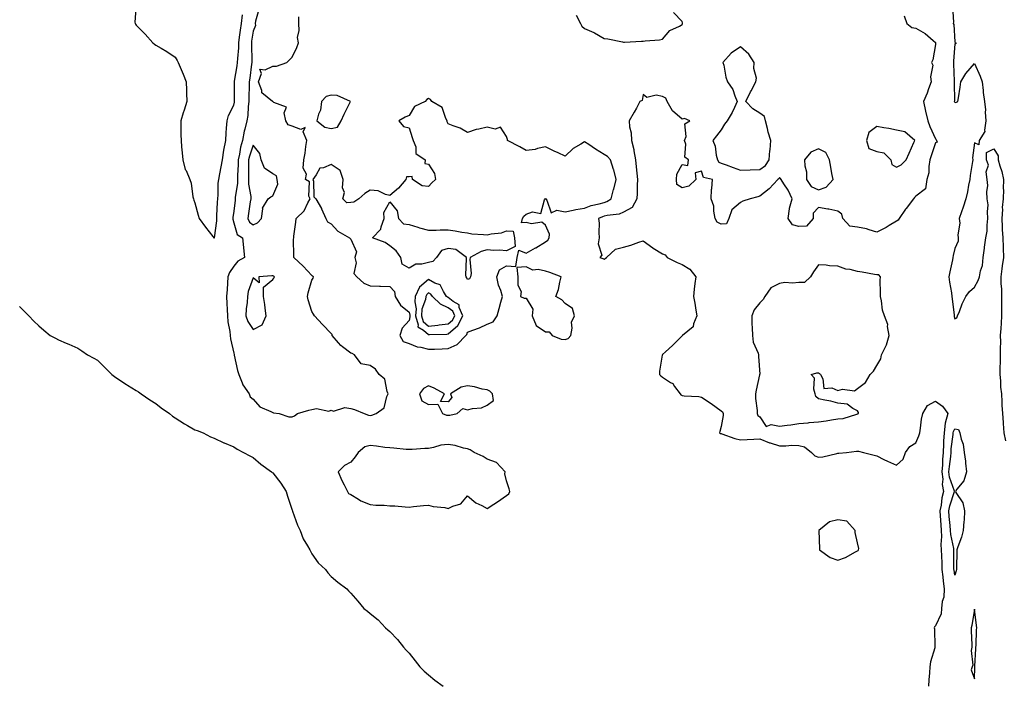
# Model space of a CAD drawing. Units: inches. Extents: x 868163 to 870803, y 7263578 to 7266218.
# Drawn here: x 868668 to 869173, y 7264882 to 7265224 of the extents above; entities that cross this region are included whole.
import ezdxf

# ---------------------------------------------------------------- set-up
doc = ezdxf.new("R2010")
doc.units = ezdxf.units.IN
doc.header["$MEASUREMENT"] = 0
doc.layers.add('Contour_86817263', color=7, linetype='Continuous', true_color=0x199718)

msp = doc.modelspace()

# ---------------------------------------------------------------- linework, layer by layer
at = {"layer": 'Contour_86817263'}
for points in [[(868727.9, 7265231.77, 3348), (868727.35, 7265222.61, 3348), (868727.45, 7265221.92, 3348), (868727.69, 7265221.57, 3348), (868728.05, 7265221.08, 3348), (868732.56, 7265216.43, 3348), (868736.6, 7265211.92, 3348), (868737.42, 7265211.29, 3348), (868738.05, 7265210.8, 3348), (868740.83, 7265209.15, 3348), (868743.65, 7265207.52, 3348), (868748.05, 7265204.56, 3348), (868749.03, 7265202.9, 3348), (868749.53, 7265201.92, 3348), (868750.55, 7265199.42, 3348), (868752.05, 7265195.92, 3348), (868753.58, 7265191.92, 3348), (868753.75, 7265187.62, 3348), (868753.82, 7265186.15, 3348), (868754, 7265181.92, 3348), (868752.62, 7265177.35, 3348), (868752.16, 7265176.03, 3348), (868750.84, 7265171.92, 3348), (868750.88, 7265169.09, 3348), (868750.95, 7265164.82, 3348), (868751, 7265161.92, 3348), (868751.29, 7265158.68, 3348), (868751.61, 7265155.48, 3348), (868751.93, 7265151.92, 3348), (868753.18, 7265147.06, 3348), (868753.55, 7265146.42, 3348), (868755.49, 7265141.92, 3348), (868756.15, 7265140.03, 3348), (868757.08, 7265132.9, 3348), (868757.32, 7265131.92, 3348), (868757.49, 7265131.35, 3348), (868758.05, 7265129.91, 3348), (868759.77, 7265123.64, 3348), (868760.23, 7265121.92, 3348), (868763.61, 7265117.49, 3348), (868767.38, 7265112.58, 3348), (868767.9, 7265111.92, 3348), (868767.98, 7265111.85, 3348), (868768.05, 7265111.83, 3348), (868768.08, 7265111.89, 3348), (868768.09, 7265111.92, 3348), (868768.08, 7265111.95, 3348), (868769.35, 7265120.62, 3348), (868769.29, 7265121.92, 3348), (868769.41, 7265123.28, 3348), (868769.71, 7265130.26, 3348), (868769.87, 7265131.92, 3348), (868770.09, 7265133.96, 3348), (868770.05, 7265139.93, 3348), (868770.32, 7265141.92, 3348), (868770.83, 7265144.69, 3348), (868771.66, 7265148.31, 3348), (868772.26, 7265151.92, 3348), (868772.97, 7265156.84, 3348), (868772.98, 7265156.99, 3348), (868773.91, 7265161.92, 3348), (868774.12, 7265165.86, 3348), (868774.39, 7265168.26, 3348), (868774.61, 7265171.92, 3348), (868775.3, 7265174.67, 3348), (868778.05, 7265180.05, 3348), (868778.39, 7265181.58, 3348), (868778.43, 7265181.92, 3348), (868778.43, 7265182.3, 3348), (868778.38, 7265191.59, 3348), (868778.38, 7265191.92, 3348), (868778.44, 7265192.31, 3348), (868779.78, 7265200.19, 3348), (868780.03, 7265201.92, 3348), (868780.1, 7265203.97, 3348), (868780.58, 7265209.39, 3348), (868780.65, 7265211.92, 3348), (868781.06, 7265214.93, 3348), (868781.49, 7265218.48, 3348), (868781.98, 7265221.92, 3348), (868782.48, 7265226.35, 3348)], [(868790.91, 7265229.06, 3349), (868789.17, 7265223.04, 3349), (868789.07, 7265221.92, 3349), (868789.17, 7265220.81, 3349), (868788.05, 7265217.95, 3349), (868787.23, 7265212.74, 3349), (868787.11, 7265211.92, 3349), (868787.09, 7265210.95, 3349), (868787.31, 7265202.66, 3349), (868787.29, 7265201.92, 3349), (868787.16, 7265201.03, 3349), (868786.21, 7265193.77, 3349), (868785.92, 7265191.92, 3349), (868785.91, 7265189.78, 3349), (868785.79, 7265184.19, 3349), (868785.77, 7265181.92, 3349), (868785.44, 7265179.31, 3349), (868785.2, 7265174.76, 3349), (868784.78, 7265171.92, 3349), (868783.75, 7265167.62, 3349), (868783.39, 7265166.58, 3349), (868782.56, 7265161.92, 3349), (868781.57, 7265158.39, 3349), (868781.07, 7265154.94, 3349), (868780.39, 7265151.92, 3349), (868780.34, 7265149.63, 3349), (868780, 7265143.87, 3349), (868779.96, 7265141.92, 3349), (868779.98, 7265140, 3349), (868778.84, 7265132.71, 3349), (868778.85, 7265131.92, 3349), (868778.75, 7265131.22, 3349), (868778.05, 7265125.6, 3349), (868777.6, 7265122.37, 3349), (868777.56, 7265121.92, 3349), (868777.58, 7265121.45, 3349), (868778.05, 7265119.59, 3349), (868779.77, 7265113.64, 3349), (868782.45, 7265111.92, 3349), (868782.96, 7265107.01, 3349), (868782.96, 7265106.83, 3349), (868783.6, 7265101.92, 3349), (868780.05, 7265099.93, 3349), (868778.05, 7265097.4, 3349), (868775.81, 7265094.16, 3349), (868774.97, 7265091.92, 3349), (868774.78, 7265088.65, 3349), (868774.6, 7265085.37, 3349), (868774.39, 7265081.92, 3349), (868774.47, 7265078.34, 3349), (868774.71, 7265075.26, 3349), (868774.79, 7265071.92, 3349), (868774.97, 7265068.84, 3349), (868776, 7265063.97, 3349), (868776.17, 7265061.92, 3349), (868776.32, 7265060.18, 3349), (868778.05, 7265052.79, 3349), (868778.18, 7265052.05, 3349), (868778.21, 7265051.92, 3349), (868778.27, 7265051.71, 3349), (868780.02, 7265043.89, 3349), (868780.59, 7265041.92, 3349), (868782.36, 7265037.61, 3349), (868782.63, 7265036.5, 3349), (868786.03, 7265031.92, 3349), (868786.45, 7265030.32, 3349), (868788.05, 7265029.17, 3349), (868791.36, 7265025.22, 3349), (868797.08, 7265022.89, 3349), (868798.05, 7265022.34, 3349), (868798.38, 7265022.25, 3349), (868801.27, 7265021.92, 3349), (868806.34, 7265020.21, 3349), (868808.05, 7265020.09, 3349), (868809.29, 7265020.68, 3349), (868810.67, 7265021.92, 3349), (868816.49, 7265023.48, 3349), (868818.05, 7265023.97, 3349), (868820.55, 7265024.41, 3349), (868826.91, 7265023.06, 3349), (868828.05, 7265023.63, 3349), (868829.25, 7265023.12, 3349), (868835.07, 7265024.91, 3349), (868838.05, 7265024.5, 3349), (868839.97, 7265023.83, 3349), (868845.01, 7265021.92, 3349), (868847.1, 7265020.97, 3349), (868848.05, 7265020.86, 3349), (868848.93, 7265021.03, 3349), (868851.1, 7265021.92, 3349), (868855.29, 7265024.68, 3349), (868856.64, 7265030.5, 3349), (868857.33, 7265031.92, 3349), (868856.76, 7265033.21, 3349), (868855.53, 7265039.4, 3349), (868852.73, 7265041.92, 3349), (868850.71, 7265044.59, 3349), (868848.05, 7265046.41, 3349), (868843.5, 7265047.37, 3349), (868840.03, 7265051.92, 3349), (868838.78, 7265052.65, 3349), (868838.05, 7265052.76, 3349), (868833.85, 7265056.12, 3349), (868832.94, 7265056.81, 3349), (868831.83, 7265058.14, 3349), (868828.56, 7265061.92, 3349), (868828.53, 7265062.4, 3349), (868828.05, 7265062.8, 3349), (868823.65, 7265067.53, 3349), (868819.44, 7265071.92, 3349), (868819, 7265072.87, 3349), (868818.05, 7265074.25, 3349), (868816.25, 7265080.12, 3349), (868815.86, 7265081.92, 3349), (868816.22, 7265083.76, 3349), (868818.05, 7265090.16, 3349), (868818.71, 7265091.27, 3349), (868818.92, 7265091.92, 3349), (868818.49, 7265092.36, 3349), (868818.05, 7265092.55, 3349), (868813.58, 7265097.45, 3349), (868808.86, 7265101.92, 3349), (868808.92, 7265102.79, 3349), (868808.76, 7265111.22, 3349), (868808.82, 7265111.92, 3349), (868808.91, 7265112.78, 3349), (868809.91, 7265120.06, 3349), (868810.1, 7265121.92, 3349), (868814.15, 7265125.82, 3349), (868815.98, 7265129.85, 3349), (868817.17, 7265131.92, 3349), (868816.65, 7265133.32, 3349), (868816.83, 7265140.7, 3349), (868814.83, 7265141.92, 3349), (868815.45, 7265144.52, 3349), (868813.73, 7265147.6, 3349), (868813.96, 7265151.92, 3349), (868814.61, 7265155.36, 3349), (868814.99, 7265158.86, 3349), (868815.5, 7265161.92, 3349), (868813.69, 7265166.28, 3349), (868814.71, 7265168.58, 3349), (868812.43, 7265167.55, 3349), (868808.05, 7265169.3, 3349), (868806.04, 7265169.92, 3349), (868804.8, 7265171.92, 3349), (868803.86, 7265176.11, 3349), (868805.11, 7265178.98, 3349), (868798.63, 7265181.34, 3349), (868798.05, 7265181.8, 3349), (868797.96, 7265181.82, 3349), (868797.88, 7265181.92, 3349), (868792.44, 7265186.31, 3349), (868792.39, 7265187.58, 3349), (868790.76, 7265191.92, 3349), (868792.3, 7265196.17, 3349), (868791.44, 7265198.53, 3349), (868794.17, 7265198.04, 3349), (868798.05, 7265200.06, 3349), (868800, 7265199.97, 3349), (868805.2, 7265201.92, 3349), (868806.68, 7265203.3, 3349), (868808.05, 7265204.63, 3349), (868810.44, 7265209.54, 3349), (868811.28, 7265211.92, 3349), (868810.79, 7265214.65, 3349), (868811.66, 7265218.32, 3349), (868811.35, 7265221.92, 3349), (868811.47, 7265225.34, 3349)], [(869146.81, 7265230.68, 3347), (869147.38, 7265222.58, 3347), (869147.22, 7265221.92, 3347), (869147.51, 7265221.37, 3347), (869148.05, 7265212.55, 3347), (869148.23, 7265212.11, 3347), (869148.58, 7265211.92, 3347), (869148.49, 7265211.48, 3347), (869148.05, 7265211.51, 3347), (869147.42, 7265202.55, 3347), (869147.37, 7265201.92, 3347), (869147.33, 7265201.2, 3347), (869147.74, 7265192.23, 3347), (869147.72, 7265191.92, 3347), (869147.64, 7265191.51, 3347), (869147.83, 7265182.13, 3347), (869147.75, 7265181.92, 3347), (869147.85, 7265181.72, 3347), (869148.05, 7265181.48, 3347), (869148.56, 7265181.41, 3347), (869149.63, 7265181.92, 3347), (869149.88, 7265183.76, 3347), (869150.72, 7265189.24, 3347), (869151.06, 7265191.92, 3347), (869153.7, 7265196.27, 3347), (869158.05, 7265201.3, 3347), (869161.07, 7265194.94, 3347), (869161.98, 7265191.92, 3347), (869162.52, 7265187.45, 3347), (869162.58, 7265186.45, 3347), (869163.19, 7265181.92, 3347), (869163.76, 7265177.63, 3347), (869163.62, 7265176.34, 3347), (869164, 7265171.92, 3347), (869163.24, 7265167.11, 3347), (869163.44, 7265166.53, 3347), (869160.49, 7265161.92, 3347), (869160.28, 7265159.69, 3347), (869158.05, 7265160.67, 3347), (869157.02, 7265152.95, 3347), (869157.27, 7265151.92, 3347), (869157.17, 7265151.04, 3347), (869155.97, 7265144, 3347), (869155.77, 7265141.92, 3347), (869155.12, 7265138.99, 3347), (869154.52, 7265135.46, 3347), (869153.63, 7265131.92, 3347), (869152.34, 7265127.63, 3347), (869151.49, 7265125.36, 3347), (869150.33, 7265121.92, 3347), (869150.54, 7265119.43, 3347), (869149.55, 7265113.42, 3347), (869149.77, 7265111.92, 3347), (869149.73, 7265110.24, 3347), (869148.05, 7265106.46, 3347), (869147.1, 7265102.87, 3347), (869147.07, 7265101.92, 3347), (869146.86, 7265100.73, 3347), (869145.4, 7265094.58, 3347), (869144.99, 7265091.92, 3347), (869145.28, 7265089.16, 3347), (869146.29, 7265083.68, 3347), (869146.5, 7265081.92, 3347), (869146.72, 7265080.59, 3347), (869147.62, 7265072.36, 3347), (869147.68, 7265071.92, 3347), (869147.75, 7265071.62, 3347), (869148.05, 7265070.34, 3347), (869149.04, 7265070.92, 3347), (869149.38, 7265071.92, 3347), (869150.34, 7265074.21, 3347), (869151.86, 7265078.11, 3347), (869153.63, 7265081.92, 3347), (869155.62, 7265084.35, 3347), (869158.05, 7265086.71, 3347), (869159.97, 7265090.01, 3347), (869160.69, 7265091.92, 3347), (869161.17, 7265095.05, 3347), (869162.19, 7265097.78, 3347), (869162.57, 7265101.92, 3347), (869163.26, 7265106.71, 3347), (869163.29, 7265107.15, 3347), (869163.89, 7265111.92, 3347), (869164.54, 7265115.44, 3347), (869164.54, 7265118.41, 3347), (869165.02, 7265121.92, 3347), (869164.73, 7265125.24, 3347), (869165.07, 7265128.94, 3347), (869164.69, 7265131.92, 3347), (869164.43, 7265135.54, 3347), (869164.96, 7265138.83, 3347), (869164.59, 7265141.92, 3347), (869164.15, 7265145.83, 3347), (869165.33, 7265149.2, 3347), (869164.34, 7265151.92, 3347), (869164.21, 7265155.76, 3347), (869168.05, 7265157.64, 3347), (869170.19, 7265154.06, 3347), (869170.19, 7265151.92, 3347), (869171.07, 7265148.9, 3347), (869172.14, 7265146.01, 3347), (869173.07, 7265141.92, 3347), (869172.89, 7265137.09, 3347), (869172.95, 7265136.82, 3347), (869172.84, 7265131.92, 3347), (869172.37, 7265127.59, 3347), (869172.53, 7265126.4, 3347), (869172.22, 7265121.92, 3347), (869172.39, 7265117.58, 3347), (869172.39, 7265116.27, 3347), (869172.58, 7265111.92, 3347), (869172.76, 7265107.21, 3347), (869172.8, 7265106.67, 3347), (869172.97, 7265101.92, 3347), (869172.32, 7265097.64, 3347), (869172.17, 7265096.04, 3347), (869171.61, 7265091.92, 3347), (869171.66, 7265088.32, 3347), (869171.93, 7265085.8, 3347), (869171.97, 7265081.92, 3347), (869171.97, 7265077.99, 3347), (869172, 7265075.88, 3347), (869172, 7265071.92, 3347), (869171.75, 7265068.22, 3347), (869171.61, 7265065.47, 3347), (869171.37, 7265061.92, 3347), (869171.42, 7265058.55, 3347), (869171.33, 7265055.2, 3347), (869171.37, 7265051.92, 3347), (869171.32, 7265048.65, 3347), (869171.12, 7265044.99, 3347), (869171.06, 7265041.92, 3347), (869171.42, 7265038.55, 3347), (869171.54, 7265035.41, 3347), (869171.96, 7265031.92, 3347), (869172.17, 7265027.8, 3347), (869172.17, 7265026.04, 3347), (869172.41, 7265021.92, 3347), (869172.75, 7265017.21, 3347), (869172.79, 7265016.66, 3347), (869173.15, 7265011.92, 3347), (869173.94, 7265007.82, 3347)], [(868953.76, 7265226.21, 3348), (868955.88, 7265221.92, 3348), (868956.66, 7265220.53, 3348), (868958.05, 7265219.23, 3348), (868962.73, 7265217.24, 3348), (868963.21, 7265217.09, 3348), (868968.05, 7265214.24, 3348), (868970.06, 7265213.93, 3348), (868977.53, 7265212.44, 3348), (868978.05, 7265212.35, 3348), (868978.49, 7265212.37, 3348), (868987.22, 7265212.75, 3348), (868988.05, 7265212.77, 3348), (868989.12, 7265212.98, 3348), (868996.49, 7265213.47, 3348), (868998.05, 7265213.91, 3348), (869001.74, 7265218.24, 3348), (869006.69, 7265220.55, 3348), (869008.05, 7265221.37, 3348), (869008.28, 7265221.7, 3348), (869008.3, 7265221.92, 3348), (869008.33, 7265222.2, 3348), (869008.05, 7265222.95, 3348), (869003.63, 7265227.51, 3348)], [(869121.99, 7265225.86, 3348), (869123.44, 7265221.92, 3348), (869126.01, 7265219.88, 3348), (869128.05, 7265219.42, 3348), (869132.88, 7265216.74, 3348), (869136.87, 7265213.09, 3348), (869138.05, 7265212.05, 3348), (869138.1, 7265211.97, 3348), (869138.12, 7265211.92, 3348), (869138.05, 7265211.09, 3348), (869136.76, 7265203.21, 3348), (869136.13, 7265201.92, 3348), (869136.71, 7265200.58, 3348), (869135.48, 7265194.49, 3348), (869135.91, 7265191.92, 3348), (869134.55, 7265188.42, 3348), (869133.77, 7265186.21, 3348), (869131.91, 7265181.92, 3348), (869133.05, 7265176.92, 3348), (869134.1, 7265171.92, 3348), (869135.22, 7265169.09, 3348), (869138.05, 7265162.8, 3348), (869138.47, 7265162.34, 3348), (869138.66, 7265161.92, 3348), (869138.88, 7265161.09, 3348), (869138.05, 7265160.7, 3348), (869135.88, 7265154.09, 3348), (869135.25, 7265151.92, 3348), (869134.62, 7265148.48, 3348), (869134.62, 7265145.35, 3348), (869133.6, 7265141.92, 3348), (869132.9, 7265137.08, 3348), (869128.05, 7265133.3, 3348), (869127.3, 7265132.67, 3348), (869126.89, 7265131.92, 3348), (869122.98, 7265126.99, 3348), (869122.71, 7265126.58, 3348), (869119.55, 7265121.92, 3348), (869118.99, 7265120.98, 3348), (869118.05, 7265120.44, 3348), (869114.38, 7265118.25, 3348), (869112.74, 7265117.23, 3348), (869108.05, 7265114.78, 3348), (869103.99, 7265115.98, 3348), (869102.66, 7265116.53, 3348), (869098.05, 7265117.5, 3348), (869094.09, 7265117.96, 3348), (869090.49, 7265121.92, 3348), (869090.13, 7265124.01, 3348), (869088.05, 7265125.62, 3348), (869083.4, 7265126.57, 3348), (869082.84, 7265126.71, 3348), (869078.05, 7265127.57, 3348), (869075.37, 7265124.6, 3348), (869075.42, 7265121.92, 3348), (869071.98, 7265117.99, 3348), (869068.05, 7265117.69, 3348), (869064.78, 7265118.65, 3348), (869062.44, 7265121.92, 3348), (869063.12, 7265126.85, 3348), (869063.27, 7265127.13, 3348), (869064.55, 7265131.92, 3348), (869062.47, 7265136.33, 3348), (869060.29, 7265139.68, 3348), (869058.93, 7265141.92, 3348), (869058.53, 7265142.4, 3348), (869058.05, 7265142.85, 3348), (869057.74, 7265142.23, 3348), (869057.16, 7265141.92, 3348), (869052.84, 7265137.13, 3348), (869048.05, 7265133.24, 3348), (869047, 7265132.97, 3348), (869043.07, 7265131.92, 3348), (869039.18, 7265130.79, 3348), (869038.05, 7265130.09, 3348), (869033.65, 7265126.32, 3348), (869032.02, 7265121.92, 3348), (869030.89, 7265119.09, 3348), (869028.05, 7265119, 3348), (869026.1, 7265119.97, 3348), (869025.05, 7265121.92, 3348), (869024.29, 7265125.68, 3348), (869024.29, 7265128.16, 3348), (869023.03, 7265131.92, 3348), (869023.17, 7265136.79, 3348), (869023.38, 7265137.25, 3348), (869023.72, 7265141.92, 3348), (869019.05, 7265142.92, 3348), (869018.05, 7265146.08, 3348), (869014.76, 7265145.21, 3348), (869015.11, 7265141.92, 3348), (869011.59, 7265138.38, 3348), (869008.05, 7265137.62, 3348), (869005.42, 7265139.28, 3348), (869005.24, 7265141.92, 3348), (869005.31, 7265144.66, 3348), (869008.05, 7265149.62, 3348), (869010.95, 7265149.02, 3348), (869011.44, 7265151.92, 3348), (869009.49, 7265153.36, 3348), (869010.03, 7265159.94, 3348), (869009.38, 7265161.92, 3348), (869010.09, 7265163.96, 3348), (869009.52, 7265170.45, 3348), (869012.06, 7265171.92, 3348), (869009.36, 7265173.23, 3348), (869008.05, 7265172.81, 3348), (869003.23, 7265177.1, 3348), (869000.45, 7265181.92, 3348), (868999.7, 7265183.57, 3348), (868998.05, 7265184.51, 3348), (868994.81, 7265185.16, 3348), (868990.04, 7265183.91, 3348), (868988.05, 7265185.44, 3348), (868987.52, 7265182.45, 3348), (868986.44, 7265181.92, 3348), (868984.61, 7265178.48, 3348), (868983.57, 7265176.4, 3348), (868980.89, 7265171.92, 3348), (868981.05, 7265168.92, 3348), (868982, 7265165.87, 3348), (868982.11, 7265161.92, 3348), (868983.36, 7265157.23, 3348), (868983.34, 7265156.64, 3348), (868984.1, 7265151.92, 3348), (868984.49, 7265148.36, 3348), (868984.91, 7265145.05, 3348), (868985.27, 7265141.92, 3348), (868985.03, 7265138.9, 3348), (868985.1, 7265134.87, 3348), (868984.81, 7265131.92, 3348), (868982.52, 7265127.45, 3348), (868978.05, 7265125.17, 3348), (868975.87, 7265124.1, 3348), (868969.6, 7265123.47, 3348), (868968.05, 7265123.02, 3348), (868967.2, 7265122.77, 3348), (868965.26, 7265121.92, 3348), (868965.6, 7265119.48, 3348), (868965.32, 7265114.65, 3348), (868965.59, 7265111.92, 3348), (868964.98, 7265108.84, 3348), (868966.97, 7265103, 3348), (868965.88, 7265101.92, 3348), (868967.49, 7265101.36, 3348), (868968.05, 7265101.05, 3348), (868968.59, 7265101.38, 3348), (868969.22, 7265101.92, 3348), (868973.88, 7265106.09, 3348), (868978.05, 7265107.16, 3348), (868981.85, 7265108.11, 3348), (868985.9, 7265109.76, 3348), (868988.05, 7265110.46, 3348), (868993, 7265106.87, 3348), (868993.23, 7265106.73, 3348), (868998.05, 7265103.69, 3348), (868999.38, 7265103.25, 3348), (869000.5, 7265101.92, 3348), (869005.48, 7265099.35, 3348), (869008.05, 7265098.31, 3348), (869012.03, 7265095.9, 3348), (869015.11, 7265091.92, 3348), (869014.69, 7265088.56, 3348), (869014.32, 7265085.64, 3348), (869013.86, 7265081.92, 3348), (869014.59, 7265078.46, 3348), (869015.13, 7265074.84, 3348), (869015.68, 7265071.92, 3348), (869013.96, 7265067.83, 3348), (869013.75, 7265066.22, 3348), (869008.23, 7265061.92, 3348), (869008.18, 7265061.79, 3348), (869008.05, 7265061.71, 3348), (869003.22, 7265056.75, 3348), (868999.58, 7265053.44, 3348), (868998.05, 7265052.05, 3348), (868997.97, 7265052, 3348), (868997.8, 7265051.92, 3348), (868997.82, 7265051.69, 3348), (868996.48, 7265043.48, 3348), (868996.57, 7265041.92, 3348), (868997.22, 7265041.09, 3348), (868998.05, 7265040.49, 3348), (869002.21, 7265037.76, 3348), (869003.32, 7265037.18, 3348), (869004.24, 7265035.73, 3348), (869007.08, 7265031.92, 3348), (869007.51, 7265031.38, 3348), (869008.05, 7265031.1, 3348), (869009.08, 7265030.88, 3348), (869016.71, 7265030.58, 3348), (869018.05, 7265030.15, 3348), (869023.05, 7265026.92, 3348), (869028.05, 7265023.28, 3348), (869028.8, 7265022.67, 3348), (869029.21, 7265021.92, 3348), (869029.15, 7265020.82, 3348), (869028.05, 7265015.25, 3348), (869027.41, 7265012.56, 3348), (869027.31, 7265011.92, 3348), (869027.72, 7265011.59, 3348), (869028.05, 7265011.59, 3348), (869028.52, 7265011.45, 3348), (869035.1, 7265008.97, 3348), (869038.05, 7265008.34, 3348), (869041.43, 7265008.54, 3348), (869044.84, 7265008.71, 3348), (869048.05, 7265008.9, 3348), (869052.94, 7265006.81, 3348), (869053.21, 7265006.75, 3348), (869058.05, 7265005.26, 3348), (869061.33, 7265005.2, 3348), (869064.4, 7265005.57, 3348), (869068.05, 7265005.52, 3348), (869070.84, 7265004.71, 3348), (869074.55, 7265001.92, 3348), (869076.25, 7265000.12, 3348), (869078.05, 7264999.41, 3348), (869080.27, 7264999.7, 3348), (869087.49, 7265001.35, 3348), (869088.05, 7265001.44, 3348), (869088.52, 7265001.45, 3348), (869092.41, 7265001.92, 3348), (869097.5, 7265002.48, 3348), (869098.05, 7265002.54, 3348), (869098.62, 7265002.5, 3348), (869101.13, 7265001.92, 3348), (869106.65, 7265000.51, 3348), (869108.05, 7265000.07, 3348), (869111.64, 7264998.33, 3348), (869113.52, 7264997.39, 3348), (869118.05, 7264995.32, 3348), (869121.56, 7264998.41, 3348), (869122.66, 7265001.92, 3348), (869125, 7265004.98, 3348), (869128.05, 7265006.88, 3348), (869129.64, 7265010.33, 3348), (869130, 7265011.92, 3348), (869130.47, 7265014.34, 3348), (869130.97, 7265019, 3348), (869131.67, 7265021.92, 3348), (869134.04, 7265025.93, 3348), (869138.05, 7265028.23, 3348), (869141.72, 7265025.59, 3348), (869144.4, 7265021.92, 3348), (869143.09, 7265016.96, 3348), (869143.06, 7265016.91, 3348), (869142.48, 7265011.92, 3348), (869142.24, 7265007.72, 3348), (869142.29, 7265006.17, 3348), (869142.09, 7265001.92, 3348), (869141.77, 7264998.2, 3348), (869141.69, 7264995.56, 3348), (869141.4, 7264991.92, 3348), (869141.82, 7264988.15, 3348), (869141.56, 7264985.43, 3348), (869142.17, 7264981.92, 3348), (869141.35, 7264978.62, 3348), (869140.96, 7264974.83, 3348), (869140.39, 7264971.92, 3348), (869140.57, 7264969.4, 3348), (869140.83, 7264964.7, 3348), (869141.05, 7264961.92, 3348), (869141.22, 7264958.76, 3348), (869140.87, 7264954.74, 3348), (869141.07, 7264951.92, 3348), (869141.15, 7264948.82, 3348), (869141.3, 7264945.17, 3348), (869141.38, 7264941.92, 3348), (869141.85, 7264938.12, 3348), (869142.05, 7264935.92, 3348), (869142.59, 7264931.92, 3348), (869142.32, 7264927.65, 3348), (869141.55, 7264925.42, 3348), (869141.17, 7264921.92, 3348), (869140.94, 7264919.03, 3348), (869138.05, 7264912.89, 3348), (869137.59, 7264912.38, 3348), (869137.47, 7264911.92, 3348), (869137.53, 7264911.4, 3348), (869137.75, 7264902.21, 3348), (869137.78, 7264901.92, 3348), (869137.72, 7264901.6, 3348), (869135.55, 7264894.42, 3348), (869135.21, 7264891.92, 3348), (869135.03, 7264888.9, 3348), (869134.65, 7264885.33, 3348), (869134.47, 7264881.92, 3348)], [(868668.05, 7265076.79, 3349), (868670.43, 7265074.3, 3349), (868672.9, 7265071.92, 3349), (868675.43, 7265069.29, 3349), (868678.05, 7265066.73, 3349), (868680.65, 7265064.52, 3349), (868683.78, 7265061.92, 3349), (868686.55, 7265060.43, 3349), (868688.05, 7265059.69, 3349), (868692.02, 7265057.95, 3349), (868693.47, 7265057.34, 3349), (868698.05, 7265055.32, 3349), (868700.11, 7265053.98, 3349), (868702.99, 7265051.92, 3349), (868706.29, 7265050.16, 3349), (868708.05, 7265049.13, 3349), (868711.72, 7265045.59, 3349), (868715.42, 7265041.92, 3349), (868716.92, 7265040.79, 3349), (868718.05, 7265040, 3349), (868722.93, 7265036.8, 3349), (868723.52, 7265036.45, 3349), (868728.05, 7265033.67, 3349), (868729.1, 7265032.96, 3349), (868730.57, 7265031.92, 3349), (868735.02, 7265028.89, 3349), (868738.05, 7265026.93, 3349), (868740.82, 7265024.69, 3349), (868745.12, 7265021.92, 3349), (868746.68, 7265020.55, 3349), (868748.05, 7265019.58, 3349), (868752.72, 7265016.59, 3349), (868754.26, 7265015.71, 3349), (868758.05, 7265013.48, 3349), (868759.24, 7265013.1, 3349), (868762.34, 7265011.92, 3349), (868766.08, 7265009.95, 3349), (868768.05, 7265009.19, 3349), (868772.99, 7265006.86, 3349), (868773.19, 7265006.78, 3349), (868778.05, 7265004.75, 3349), (868779.77, 7265003.64, 3349), (868783, 7265001.92, 3349), (868786.24, 7265000.11, 3349), (868788.05, 7264999.25, 3349), (868791.97, 7264995.85, 3349), (868797.46, 7264991.92, 3349), (868797.74, 7264991.62, 3349), (868798.05, 7264991.34, 3349), (868802.17, 7264986.04, 3349), (868804.89, 7264981.92, 3349), (868805.54, 7264979.41, 3349), (868808.05, 7264972.19, 3349), (868808.12, 7264971.99, 3349), (868808.15, 7264971.92, 3349), (868808.23, 7264971.74, 3349), (868810.71, 7264964.59, 3349), (868812.04, 7264961.92, 3349), (868813.69, 7264957.55, 3349), (868815.92, 7264954.05, 3349), (868817.1, 7264951.92, 3349), (868817.34, 7264951.21, 3349), (868818.05, 7264949.92, 3349), (868821.33, 7264945.2, 3349), (868825.07, 7264941.92, 3349), (868826.33, 7264940.2, 3349), (868828.05, 7264938.31, 3349), (868831.46, 7264935.33, 3349), (868836.05, 7264931.92, 3349), (868836.99, 7264930.87, 3349), (868838.05, 7264929.68, 3349), (868841.76, 7264925.63, 3349), (868844.8, 7264921.92, 3349), (868846.6, 7264920.46, 3349), (868848.05, 7264919.26, 3349), (868852.21, 7264916.08, 3349), (868855.98, 7264911.92, 3349), (868857.1, 7264910.97, 3349), (868858.05, 7264910.1, 3349), (868862.06, 7264905.93, 3349), (868865.22, 7264901.92, 3349), (868866.57, 7264900.44, 3349), (868868.05, 7264898.87, 3349), (868871.14, 7264895.02, 3349), (868873.58, 7264891.92, 3349), (868875.8, 7264889.66, 3349), (868878.05, 7264887.8, 3349), (868881.14, 7264885.01, 3349), (868885.55, 7264881.92, 3349)]]:
    msp.add_polyline3d(points, dxfattribs=at)
for points in [[(869048.05, 7265147.07, 3349), (869050.93, 7265149.04, 3349), (869052.84, 7265151.92, 3349), (869053.16, 7265156.81, 3349), (869053.24, 7265157.11, 3349), (869053.69, 7265161.92, 3349), (869052.3, 7265166.17, 3349), (869051.9, 7265168.06, 3349), (869050.85, 7265171.92, 3349), (869050.39, 7265174.26, 3349), (869048.05, 7265175.94, 3349), (869044.31, 7265178.18, 3349), (869040.85, 7265181.92, 3349), (869043.17, 7265186.8, 3349), (869043.49, 7265187.36, 3349), (869045.99, 7265191.92, 3349), (869046.2, 7265193.77, 3349), (869044.86, 7265198.73, 3349), (869045.04, 7265201.92, 3349), (869042.29, 7265206.16, 3349), (869038.05, 7265209.88, 3349), (869033.31, 7265206.66, 3349), (869029.04, 7265201.92, 3349), (869029.43, 7265200.54, 3349), (869030.51, 7265194.38, 3349), (869031.43, 7265191.92, 3349), (869034.2, 7265188.07, 3349), (869035.17, 7265184.8, 3349), (869036.42, 7265181.92, 3349), (869034.92, 7265178.79, 3349), (869033.81, 7265176.16, 3349), (869031.24, 7265171.92, 3349), (869029.76, 7265170.21, 3349), (869028.05, 7265167.29, 3349), (869025.7, 7265164.27, 3349), (869023.86, 7265161.92, 3349), (869025.14, 7265159.01, 3349), (869025.63, 7265154.34, 3349), (869026.29, 7265151.92, 3349), (869026.96, 7265150.84, 3349), (869028.05, 7265150.24, 3349), (869030.66, 7265149.31, 3349), (869034.23, 7265148.1, 3349), (869038.05, 7265146.67, 3349), (869043, 7265146.87, 3349), (869043.09, 7265146.88, 3349)], [(868888.05, 7265055.11, 3349), (868892.74, 7265057.23, 3349), (868897.2, 7265061.92, 3349), (868897.68, 7265062.29, 3349), (868898.05, 7265063.5, 3349), (868900.71, 7265064.58, 3349), (868904.21, 7265065.76, 3349), (868908.05, 7265067.72, 3349), (868911.15, 7265068.81, 3349), (868913.16, 7265071.92, 3349), (868914.24, 7265075.74, 3349), (868915.1, 7265078.97, 3349), (868915.91, 7265081.92, 3349), (868915.03, 7265084.94, 3349), (868913.84, 7265087.71, 3349), (868913.01, 7265091.92, 3349), (868914.35, 7265095.62, 3349), (868918.05, 7265097.52, 3349), (868922.8, 7265097.17, 3349), (868923.46, 7265101.92, 3349), (868924.28, 7265105.69, 3349), (868928.05, 7265104.15, 3349), (868932.93, 7265106.79, 3349), (868933.09, 7265106.88, 3349), (868938.05, 7265109.82, 3349), (868939.23, 7265110.74, 3349), (868939.88, 7265111.92, 3349), (868940, 7265113.86, 3349), (868938.05, 7265118.45, 3349), (868936.14, 7265120.01, 3349), (868930.83, 7265119.14, 3349), (868928.05, 7265119.82, 3349), (868925.72, 7265119.6, 3349), (868926.2, 7265121.92, 3349), (868926.84, 7265123.13, 3349), (868928.05, 7265124.11, 3349), (868931.37, 7265125.24, 3349), (868935.58, 7265124.39, 3349), (868937.52, 7265131.38, 3349), (868937.88, 7265131.92, 3349), (868937.96, 7265132.01, 3349), (868938.05, 7265132.04, 3349), (868938.14, 7265132.02, 3349), (868938.19, 7265131.92, 3349), (868938.76, 7265131.21, 3349), (868940.93, 7265124.8, 3349), (868943.78, 7265126.2, 3349), (868948.05, 7265125.32, 3349), (868952.28, 7265126.15, 3349), (868953.5, 7265126.47, 3349), (868958.05, 7265127.22, 3349), (868961.48, 7265128.49, 3349), (868965.49, 7265129.36, 3349), (868968.05, 7265130.11, 3349), (868969.45, 7265130.52, 3349), (868971.66, 7265131.92, 3349), (868972.94, 7265136.8, 3349), (868972.99, 7265136.99, 3349), (868974.23, 7265141.92, 3349), (868972.99, 7265146.86, 3349), (868972.91, 7265147.06, 3349), (868971.3, 7265151.92, 3349), (868969.76, 7265153.63, 3349), (868968.05, 7265154.77, 3349), (868963.62, 7265157.49, 3349), (868960.19, 7265159.78, 3349), (868958.05, 7265161.19, 3349), (868956.07, 7265159.94, 3349), (868952.19, 7265157.78, 3349), (868948.05, 7265153.89, 3349), (868944.45, 7265155.52, 3349), (868942.48, 7265156.35, 3349), (868938.05, 7265158.59, 3349), (868933.95, 7265157.82, 3349), (868932.69, 7265157.28, 3349), (868928.05, 7265156.81, 3349), (868924.82, 7265158.7, 3349), (868918.49, 7265161.92, 3349), (868918.48, 7265162.35, 3349), (868918.05, 7265163.92, 3349), (868914.85, 7265168.73, 3349), (868912.22, 7265167.75, 3349), (868908.05, 7265168.66, 3349), (868903.78, 7265167.65, 3349), (868902.45, 7265167.53, 3349), (868898.05, 7265166.04, 3349), (868894.25, 7265168.12, 3349), (868890.55, 7265169.42, 3349), (868888.05, 7265170.47, 3349), (868887.55, 7265171.42, 3349), (868887.54, 7265171.92, 3349), (868886.89, 7265173.08, 3349), (868884.97, 7265178.84, 3349), (868879.73, 7265181.92, 3349), (868879, 7265182.87, 3349), (868878.05, 7265183.43, 3349), (868877.04, 7265182.94, 3349), (868876.22, 7265181.92, 3349), (868870.73, 7265179.24, 3349), (868868.05, 7265174.64, 3349), (868866.07, 7265173.9, 3349), (868862.79, 7265171.92, 3349), (868865.15, 7265169.02, 3349), (868868.05, 7265168.44, 3349), (868869.62, 7265163.49, 3349), (868870.18, 7265161.92, 3349), (868871.42, 7265158.55, 3349), (868871.39, 7265155.26, 3349), (868876.34, 7265151.92, 3349), (868876.15, 7265150.03, 3349), (868878.05, 7265149.67, 3349), (868881.07, 7265144.95, 3349), (868881.52, 7265141.92, 3349), (868879.74, 7265140.23, 3349), (868878.05, 7265138.27, 3349), (868874.7, 7265138.57, 3349), (868869.83, 7265141.92, 3349), (868869.62, 7265143.48, 3349), (868868.05, 7265143.26, 3349), (868866.68, 7265143.29, 3349), (868866.35, 7265141.92, 3349), (868862.61, 7265137.36, 3349), (868858.05, 7265133.7, 3349), (868855.85, 7265134.12, 3349), (868852.16, 7265136.03, 3349), (868848.05, 7265136.36, 3349), (868845.34, 7265134.63, 3349), (868842.24, 7265131.92, 3349), (868839.7, 7265130.27, 3349), (868838.05, 7265130.07, 3349), (868835.98, 7265129.85, 3349), (868834.02, 7265131.92, 3349), (868834.85, 7265135.12, 3349), (868833.77, 7265137.64, 3349), (868834.1, 7265141.92, 3349), (868832.61, 7265146.48, 3349), (868828.05, 7265149.64, 3349), (868824.01, 7265147.88, 3349), (868822.24, 7265147.73, 3349), (868820.4, 7265144.27, 3349), (868818.63, 7265141.92, 3349), (868818.94, 7265141.03, 3349), (868819.08, 7265132.96, 3349), (868820.1, 7265131.92, 3349), (868823.1, 7265126.97, 3349), (868823.15, 7265126.81, 3349), (868825.23, 7265121.92, 3349), (868826.22, 7265120.09, 3349), (868828.05, 7265119.12, 3349), (868831.53, 7265115.4, 3349), (868837.45, 7265111.92, 3349), (868837.7, 7265111.57, 3349), (868838.05, 7265111.25, 3349), (868840.94, 7265104.81, 3349), (868840.17, 7265101.92, 3349), (868840.84, 7265099.13, 3349), (868839.7, 7265093.57, 3349), (868841.23, 7265091.92, 3349), (868844.78, 7265088.65, 3349), (868848.05, 7265087.31, 3349), (868852.83, 7265087.13, 3349), (868853.36, 7265087.22, 3349), (868858.05, 7265086.97, 3349), (868860.54, 7265084.41, 3349), (868860.8, 7265081.92, 3349), (868863.55, 7265077.42, 3349), (868868.05, 7265073.83, 3349), (868868.36, 7265072.23, 3349), (868868.34, 7265071.92, 3349), (868868.46, 7265071.51, 3349), (868868.05, 7265069.63, 3349), (868864.38, 7265065.59, 3349), (868863.3, 7265061.92, 3349), (868864.91, 7265058.78, 3349), (868868.05, 7265057.81, 3349), (868872.2, 7265056.06, 3349), (868874.1, 7265055.87, 3349), (868878.05, 7265054.82, 3349), (868881.04, 7265054.91, 3349), (868884.96, 7265055.02, 3349)], [(868828.05, 7265167.96, 3349), (868831.3, 7265168.67, 3349), (868833.23, 7265171.92, 3349), (868834.61, 7265175.36, 3349), (868837.73, 7265181.61, 3349), (868837.88, 7265181.92, 3349), (868831.07, 7265184.94, 3349), (868828.05, 7265185.15, 3349), (868825.47, 7265184.51, 3349), (868823.03, 7265181.92, 3349), (868822.58, 7265177.39, 3349), (868821.45, 7265175.32, 3349), (868820.66, 7265171.92, 3349), (868824.76, 7265168.63, 3349)], [(869118.05, 7265148.16, 3349), (869120.55, 7265149.41, 3349), (869122.98, 7265151.92, 3349), (869124.64, 7265155.33, 3349), (869126.91, 7265160.78, 3349), (869127.42, 7265161.92, 3349), (869122.39, 7265166.27, 3349), (869118.05, 7265167.25, 3349), (869114.19, 7265168.06, 3349), (869111.61, 7265168.37, 3349), (869108.05, 7265169, 3349), (869103.97, 7265165.99, 3349), (869102.74, 7265161.92, 3349), (869103.89, 7265157.76, 3349), (869108.05, 7265156.23, 3349), (869111.64, 7265155.5, 3349), (869115.16, 7265151.92, 3349), (869115.78, 7265149.64, 3349)], [(868788.05, 7265118.62, 3350), (868790.31, 7265119.66, 3350), (868792.22, 7265121.92, 3350), (868792.93, 7265126.8, 3350), (868792.79, 7265127.17, 3350), (868795.65, 7265131.92, 3350), (868797.04, 7265132.93, 3350), (868798.05, 7265133.51, 3350), (868800.58, 7265139.39, 3350), (868800.38, 7265141.92, 3350), (868799.89, 7265143.77, 3350), (868798.05, 7265144.85, 3350), (868793.86, 7265147.73, 3350), (868792.16, 7265151.92, 3350), (868791.39, 7265155.26, 3350), (868788.05, 7265159.41, 3350), (868786.08, 7265153.89, 3350), (868785.64, 7265151.92, 3350), (868785.58, 7265149.45, 3350), (868785.66, 7265144.31, 3350), (868785.6, 7265141.92, 3350), (868785.63, 7265139.5, 3350), (868786.74, 7265133.23, 3350), (868786.76, 7265131.92, 3350), (868786.54, 7265130.41, 3350), (868785.57, 7265124.4, 3350), (868785.22, 7265121.92, 3350), (868786.2, 7265120.06, 3350)], [(869078.05, 7265136.65, 3349), (869081.99, 7265137.97, 3349), (869085.54, 7265141.92, 3349), (869084.99, 7265144.98, 3349), (869084.37, 7265148.24, 3349), (869083.72, 7265151.92, 3349), (869081.87, 7265155.75, 3349), (869078.05, 7265157.6, 3349), (869074.11, 7265155.87, 3349), (869070.93, 7265151.92, 3349), (869071.09, 7265148.88, 3349), (869071.87, 7265145.74, 3349), (869072, 7265141.92, 3349), (869074.36, 7265138.23, 3349)], [(868898.05, 7265090.54, 3349), (868897.55, 7265091.42, 3349), (868897.21, 7265091.92, 3349), (868897.18, 7265092.79, 3349), (868897.53, 7265101.4, 3349), (868897.51, 7265101.92, 3349), (868892.06, 7265105.93, 3349), (868888.05, 7265106.41, 3349), (868884.56, 7265105.41, 3349), (868882, 7265101.92, 3349), (868880.23, 7265099.73, 3349), (868878.05, 7265099.34, 3349), (868874.53, 7265098.4, 3349), (868871.55, 7265098.42, 3349), (868868.05, 7265096.37, 3349), (868864.51, 7265098.38, 3349), (868863.69, 7265101.92, 3349), (868861.36, 7265105.23, 3349), (868858.05, 7265107.93, 3349), (868855.77, 7265109.64, 3349), (868849.19, 7265111.92, 3349), (868853.56, 7265116.4, 3349), (868853.64, 7265117.51, 3349), (868855.23, 7265121.92, 3349), (868855.11, 7265124.86, 3349), (868858.05, 7265130.39, 3349), (868861.88, 7265125.75, 3349), (868862.52, 7265121.92, 3349), (868865.21, 7265119.08, 3349), (868868.05, 7265118.87, 3349), (868872.55, 7265117.42, 3349), (868873.28, 7265117.14, 3349), (868878.05, 7265115.81, 3349), (868881.94, 7265115.81, 3349), (868883.88, 7265116.08, 3349), (868888.05, 7265116.09, 3349), (868891.68, 7265115.55, 3349), (868895.03, 7265114.94, 3349), (868898.05, 7265114.46, 3349), (868900.13, 7265114, 3349), (868906.23, 7265113.74, 3349), (868908.05, 7265113.43, 3349), (868910.1, 7265113.97, 3349), (868915.4, 7265114.57, 3349), (868918.05, 7265115.59, 3349), (868921.49, 7265115.37, 3349), (868922.09, 7265111.92, 3349), (868922.44, 7265107.53, 3349), (868918.05, 7265105.25, 3349), (868914.37, 7265105.59, 3349), (868911.49, 7265105.37, 3349), (868908.05, 7265105.85, 3349), (868905.04, 7265104.94, 3349), (868899.4, 7265101.92, 3349), (868899.19, 7265100.79, 3349), (868899.8, 7265093.68, 3349), (868899.59, 7265091.92, 3349), (868899.02, 7265090.94, 3349)], [(869098.05, 7265021.64, 3348), (869098.28, 7265021.69, 3348), (869098.65, 7265021.92, 3348), (869098.54, 7265022.41, 3348), (869098.05, 7265023.22, 3348), (869095.61, 7265024.36, 3348), (869092.73, 7265026.6, 3348), (869088.05, 7265027.17, 3348), (869084.39, 7265028.26, 3348), (869081.35, 7265028.62, 3348), (869078.05, 7265029.36, 3348), (869076.68, 7265030.54, 3348), (869076.32, 7265031.92, 3348), (869075.62, 7265034.35, 3348), (869076.07, 7265039.94, 3348), (869074.31, 7265041.92, 3348), (869077.2, 7265042.77, 3348), (869078.05, 7265042.65, 3348), (869078.52, 7265042.39, 3348), (869079.02, 7265041.92, 3348), (869080.32, 7265039.65, 3348), (869080.77, 7265034.64, 3348), (869084.91, 7265035.05, 3348), (869088.05, 7265033.72, 3348), (869090.43, 7265034.3, 3348), (869096.52, 7265033.45, 3348), (869098.05, 7265034.63, 3348), (869102.23, 7265037.74, 3348), (869104.64, 7265041.92, 3348), (869106.38, 7265043.59, 3348), (869108.05, 7265046.46, 3348), (869110.02, 7265049.96, 3348), (869110.39, 7265051.92, 3348), (869112.58, 7265056.45, 3348), (869112.94, 7265057.04, 3348), (869114.39, 7265061.92, 3348), (869113.54, 7265066.43, 3348), (869113.68, 7265067.55, 3348), (869111.86, 7265071.92, 3348), (869110.93, 7265074.79, 3348), (869110.42, 7265079.56, 3348), (869109.87, 7265081.92, 3348), (869109.89, 7265083.77, 3348), (869109.78, 7265090.19, 3348), (869109.81, 7265091.92, 3348), (869109.05, 7265092.92, 3348), (869108.05, 7265093.03, 3348), (869106.76, 7265093.21, 3348), (869100.54, 7265094.41, 3348), (869098.05, 7265094.73, 3348), (869094.28, 7265095.69, 3348), (869092.06, 7265095.92, 3348), (869088.05, 7265097.44, 3348), (869083.68, 7265097.55, 3348), (869081.98, 7265097.98, 3348), (869078.05, 7265098.15, 3348), (869075.45, 7265094.52, 3348), (869073.92, 7265091.92, 3348), (869070.96, 7265089.01, 3348), (869068.05, 7265089.01, 3348), (869064.76, 7265088.63, 3348), (869060.86, 7265089.11, 3348), (869058.05, 7265088.54, 3348), (869053.66, 7265086.31, 3348), (869050.54, 7265081.92, 3348), (869049.61, 7265080.37, 3348), (869048.05, 7265078.6, 3348), (869044.99, 7265074.98, 3348), (869043.86, 7265071.92, 3348), (869043.93, 7265067.8, 3348), (869044.11, 7265065.87, 3348), (869044.19, 7265061.92, 3348), (869044.51, 7265058.38, 3348), (869047.16, 7265052.81, 3348), (869047.33, 7265051.92, 3348), (869047.27, 7265051.14, 3348), (869047.89, 7265042.09, 3348), (869047.87, 7265041.92, 3348), (869047.83, 7265041.7, 3348), (869046.11, 7265033.86, 3348), (869045.74, 7265031.92, 3348), (869045.69, 7265029.57, 3348), (869046.66, 7265023.32, 3348), (869046.61, 7265021.92, 3348), (869047, 7265020.87, 3348), (869048.05, 7265020.16, 3348), (869051.27, 7265015.14, 3348), (869053.82, 7265016.15, 3348), (869058.05, 7265015.27, 3348), (869062.01, 7265015.88, 3348), (869063.91, 7265016.06, 3348), (869068.05, 7265016.78, 3348), (869072.83, 7265017.14, 3348), (869073.34, 7265017.21, 3348), (869078.05, 7265017.61, 3348), (869081.95, 7265018.02, 3348), (869084.77, 7265018.64, 3348), (869088.05, 7265019.07, 3348), (869090.65, 7265019.32, 3348), (869097.72, 7265021.59, 3348)], [(868788.05, 7265065.01, 3350), (868792.58, 7265067.39, 3350), (868794.69, 7265071.92, 3350), (868794.1, 7265075.87, 3350), (868793.94, 7265077.81, 3350), (868793.23, 7265081.92, 3350), (868793.25, 7265086.71, 3350), (868798.05, 7265090.61, 3350), (868798.65, 7265091.31, 3350), (868798.89, 7265091.92, 3350), (868798.4, 7265092.27, 3350), (868798.05, 7265092.38, 3350), (868797.59, 7265092.38, 3350), (868790.98, 7265091.92, 3350), (868791.05, 7265088.92, 3350), (868788.05, 7265091.37, 3350), (868785.47, 7265084.5, 3350), (868785.01, 7265081.92, 3350), (868784.85, 7265078.73, 3350), (868784.42, 7265075.55, 3350), (868784.28, 7265071.92, 3350), (868785.2, 7265069.07, 3350)], [(868948.05, 7265059.75, 3349), (868949.63, 7265060.34, 3349), (868950.96, 7265061.92, 3349), (868951.69, 7265065.56, 3349), (868951.35, 7265068.63, 3349), (868952.87, 7265071.92, 3349), (868951.86, 7265075.73, 3349), (868948.05, 7265078.29, 3349), (868946.31, 7265080.18, 3349), (868943.33, 7265081.92, 3349), (868944.6, 7265085.37, 3349), (868945.32, 7265089.2, 3349), (868946.09, 7265091.92, 3349), (868940.23, 7265094.1, 3349), (868938.05, 7265094.9, 3349), (868934.28, 7265095.69, 3349), (868931.57, 7265095.45, 3349), (868928.05, 7265097.11, 3349), (868923.32, 7265096.65, 3349), (868923.88, 7265091.92, 3349), (868923.74, 7265087.61, 3349), (868925.57, 7265084.4, 3349), (868925.23, 7265081.92, 3349), (868927.08, 7265080.95, 3349), (868928.05, 7265080.96, 3349), (868931.54, 7265075.42, 3349), (868931.19, 7265071.92, 3349), (868933.18, 7265067.05, 3349), (868938.05, 7265063.76, 3349), (868939.91, 7265063.79, 3349), (868941.48, 7265061.92, 3349), (868946.1, 7265059.97, 3349)], [(868888.05, 7265062.69, 3350), (868893.04, 7265066.93, 3350), (868895.61, 7265071.92, 3350), (868893.77, 7265076.21, 3350), (868893.64, 7265077.51, 3350), (868890.7, 7265079.27, 3350), (868888.05, 7265081.35, 3350), (868887.66, 7265081.53, 3350), (868887.26, 7265081.92, 3350), (868885.59, 7265084.38, 3350), (868883.94, 7265087.81, 3350), (868881.25, 7265088.73, 3350), (868878.05, 7265090.57, 3350), (868873.33, 7265086.65, 3350), (868871.21, 7265081.92, 3350), (868870.87, 7265079.1, 3350), (868871.59, 7265075.46, 3350), (868871.35, 7265071.92, 3350), (868872.67, 7265067.3, 3350), (868872.46, 7265066.33, 3350), (868875.36, 7265064.61, 3350), (868878.05, 7265062.37, 3350), (868878.55, 7265062.42, 3350), (868887.37, 7265062.6, 3350)], [(868888.05, 7265067.83, 3351), (868890.26, 7265069.7, 3351), (868891.4, 7265071.92, 3351), (868890.39, 7265074.26, 3351), (868888.05, 7265076.1, 3351), (868884.11, 7265077.97, 3351), (868880.01, 7265081.92, 3351), (868879.22, 7265083.09, 3351), (868878.05, 7265083.77, 3351), (868877.04, 7265082.93, 3351), (868876.59, 7265081.92, 3351), (868876.39, 7265080.26, 3351), (868874.58, 7265075.39, 3351), (868874.35, 7265071.92, 3351), (868875.17, 7265069.04, 3351), (868878.05, 7265066.65, 3351), (868882.83, 7265067.13, 3351), (868883.38, 7265067.25, 3351)], [(868888.05, 7265020.98, 3349), (868888.9, 7265021.07, 3349), (868892.73, 7265021.92, 3349), (868895.52, 7265024.45, 3349), (868898.05, 7265023.7, 3349), (868900.53, 7265024.4, 3349), (868905.23, 7265024.74, 3349), (868908.05, 7265026.21, 3349), (868911.37, 7265028.6, 3349), (868910.76, 7265031.92, 3349), (868909.48, 7265033.36, 3349), (868908.05, 7265033.98, 3349), (868905.58, 7265034.39, 3349), (868901.65, 7265035.51, 3349), (868898.05, 7265035.97, 3349), (868894.66, 7265035.31, 3349), (868889.19, 7265031.92, 3349), (868889.95, 7265030.03, 3349), (868888.05, 7265027.89, 3349), (868884.14, 7265028, 3349), (868886.19, 7265031.92, 3349), (868880.91, 7265034.78, 3349), (868878.05, 7265036.02, 3349), (868875.32, 7265034.64, 3349), (868873.3, 7265031.92, 3349), (868874.49, 7265028.36, 3349), (868878.05, 7265026.53, 3349), (868882.7, 7265026.58, 3349), (868885.21, 7265021.92, 3349), (868887.21, 7265021.08, 3349)], [(869148.05, 7264938.97, 3347), (869147.63, 7264941.5, 3347), (869147.58, 7264941.92, 3347), (869147.57, 7264942.41, 3347), (869147.5, 7264951.37, 3347), (869147.49, 7264951.92, 3347), (869147.45, 7264952.53, 3347), (869145.93, 7264959.8, 3347), (869145.82, 7264961.92, 3347), (869145.63, 7264964.34, 3347), (869145.17, 7264969.04, 3347), (869144.95, 7264971.92, 3347), (869145.46, 7264974.51, 3347), (869147.92, 7264981.78, 3347), (869147.95, 7264981.92, 3347), (869147.93, 7264982.04, 3347), (869145.33, 7264989.2, 3347), (869145.03, 7264991.92, 3347), (869145.25, 7264994.72, 3347), (869145.92, 7264999.79, 3347), (869146.1, 7265001.92, 3347), (869146.19, 7265003.78, 3347), (869147.16, 7265011.03, 3347), (869147.21, 7265011.92, 3347), (869147.3, 7265012.67, 3347), (869148.05, 7265014.05, 3347), (869149.85, 7265013.72, 3347), (869150.63, 7265011.92, 3347), (869151.28, 7265008.69, 3347), (869152.22, 7265006.09, 3347), (869152.79, 7265001.92, 3347), (869153.54, 7264997.41, 3347), (869153.53, 7264996.43, 3347), (869154.09, 7264991.92, 3347), (869152.68, 7264987.29, 3347), (869149.09, 7264982.96, 3347), (869148.34, 7264981.92, 3347), (869148.61, 7264981.36, 3347), (869152.2, 7264976.07, 3347), (869153.05, 7264971.92, 3347), (869152.74, 7264967.22, 3347), (869152.62, 7264966.49, 3347), (869152.26, 7264961.92, 3347), (869151.5, 7264958.46, 3347), (869149.52, 7264953.39, 3347), (869149.09, 7264951.92, 3347), (869149.04, 7264950.93, 3347), (869148.93, 7264942.81, 3347), (869148.89, 7264941.92, 3347), (869148.75, 7264941.22, 3347)], [(868918.05, 7264979.83, 3349), (868919.25, 7264980.72, 3349), (868919.69, 7264981.92, 3349), (868919.32, 7264983.2, 3349), (868918.05, 7264987.34, 3349), (868917.09, 7264990.96, 3349), (868917.24, 7264991.92, 3349), (868912.8, 7264996.67, 3349), (868908.05, 7264998.4, 3349), (868905.98, 7264999.85, 3349), (868901.32, 7265001.92, 3349), (868899.41, 7265003.28, 3349), (868898.05, 7265003.71, 3349), (868895.84, 7265004.14, 3349), (868891.62, 7265005.48, 3349), (868888.05, 7265005.99, 3349), (868884.37, 7265005.6, 3349), (868880.49, 7265004.36, 3349), (868878.05, 7265003.98, 3349), (868876.01, 7265003.96, 3349), (868869.53, 7265003.4, 3349), (868868.05, 7265003.38, 3349), (868866.5, 7265003.47, 3349), (868860.19, 7265004.07, 3349), (868858.05, 7265004.17, 3349), (868855.55, 7265004.42, 3349), (868851.2, 7265005.07, 3349), (868848.05, 7265005.36, 3349), (868845.27, 7265004.7, 3349), (868841.81, 7265001.92, 3349), (868840.34, 7264999.63, 3349), (868838.05, 7264996.87, 3349), (868834.8, 7264995.16, 3349), (868831.66, 7264991.92, 3349), (868833.56, 7264987.44, 3349), (868834.72, 7264985.25, 3349), (868836.36, 7264981.92, 3349), (868836.9, 7264980.77, 3349), (868838.05, 7264980.36, 3349), (868842, 7264977.97, 3349), (868843.25, 7264977.12, 3349), (868848.05, 7264975.18, 3349), (868851.01, 7264974.89, 3349), (868855.16, 7264974.81, 3349), (868858.05, 7264974.56, 3349), (868860.61, 7264974.48, 3349), (868866.04, 7264973.93, 3349), (868868.05, 7264973.85, 3349), (868870.21, 7264974.09, 3349), (868875.37, 7264974.61, 3349), (868878.05, 7264974.89, 3349), (868880.34, 7264974.21, 3349), (868886.41, 7264973.56, 3349), (868888.05, 7264973.2, 3349), (868890.53, 7264974.4, 3349), (868894.49, 7264975.47, 3349), (868898.05, 7264979.62, 3349), (868902.24, 7264976.11, 3349), (868905.39, 7264974.58, 3349), (868908.05, 7264973.06, 3349), (868911.43, 7264975.3, 3349), (868913.39, 7264976.58, 3349)], [(869098.05, 7264951.38, 3349), (869098.42, 7264951.55, 3349), (869098.61, 7264951.92, 3349), (869098.77, 7264952.63, 3349), (869098.05, 7264955.45, 3349), (869096.9, 7264960.78, 3349), (869096.83, 7264961.92, 3349), (869092.69, 7264966.57, 3349), (869088.05, 7264967.37, 3349), (869083.72, 7264966.25, 3349), (869078.19, 7264961.92, 3349), (869078.2, 7264961.77, 3349), (869078.58, 7264952.45, 3349), (869078.61, 7264951.92, 3349), (869084.04, 7264947.91, 3349), (869088.05, 7264946.55, 3349), (869091.89, 7264948.08, 3349), (869097, 7264950.87, 3349)], [(869158.05, 7264885.75, 3348), (869158.34, 7264891.63, 3348), (869158.36, 7264891.92, 3348), (869158.37, 7264892.24, 3348), (869158.82, 7264901.15, 3348), (869158.86, 7264901.92, 3348), (869158.93, 7264902.8, 3348), (869159.15, 7264910.82, 3348), (869159.24, 7264911.92, 3348), (869159.18, 7264913.04, 3348), (869158.05, 7264921.55, 3348), (869156.78, 7264913.19, 3348), (869156.48, 7264911.92, 3348), (869156.46, 7264910.33, 3348), (869156.75, 7264903.22, 3348), (869156.74, 7264901.92, 3348), (869156.41, 7264900.28, 3348), (869157.27, 7264892.7, 3348), (869156.92, 7264891.92, 3348), (869156.49, 7264890.37, 3348)]]:
    msp.add_polyline3d(points, close=True, dxfattribs=at)

doc.saveas('drawing.dxf')
